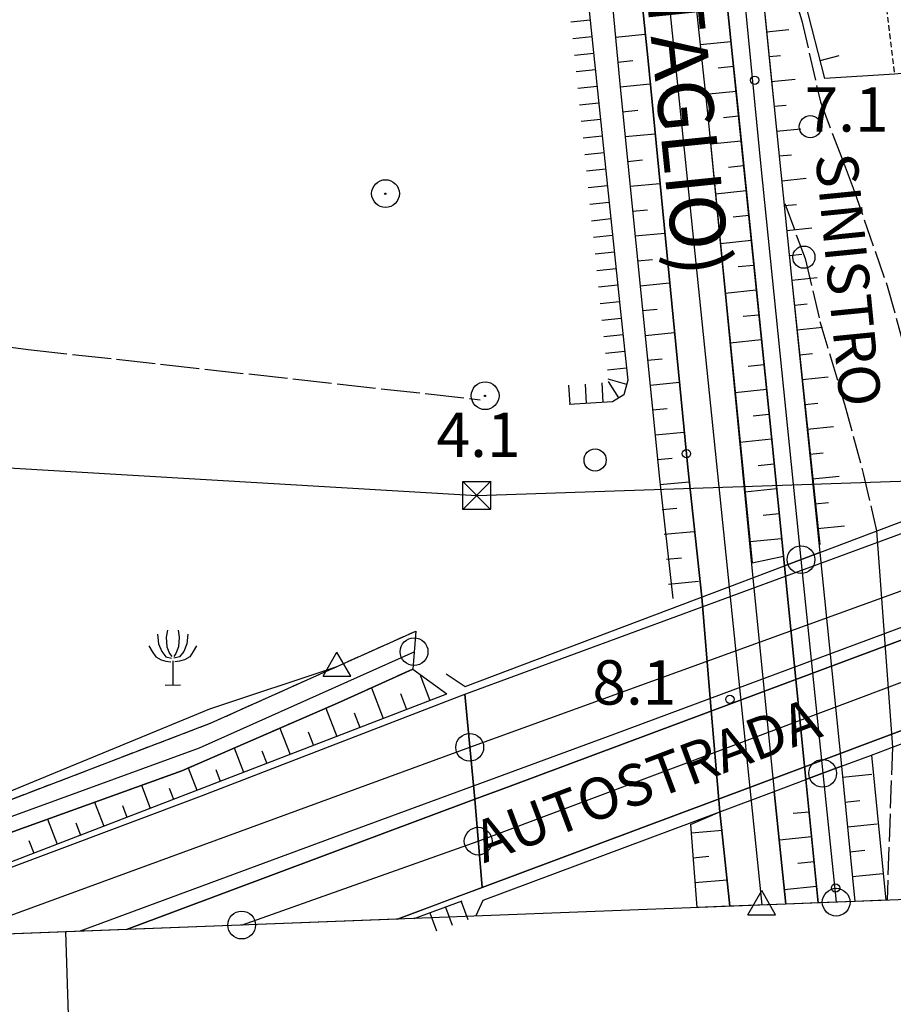
# Model space of a CAD drawing. Extents: x 1740766 to 1745078, y 5040164 to 5043293.
# Drawn here: x 1743553 to 1743711, y 5040350 to 5040527 of the extents above; entities that cross this region are included whole.
import ezdxf

# ---------------------------------------------------------------- set-up
doc = ezdxf.new("R2010")
doc.units = 0
for name, pattern in [('C', [10, 5, 5]), ('L13', [6, 5, -1]), ('L17', [8, 7, -1]), ('L3', [1.5, 1, -0.5]), ('L7', [3, 2, -1])]:
    doc.linetypes.add(name, pattern=pattern)
for name, color, linetype in [('11B2', 1, 'C'), ('14G7', 3, 'C'), ('14O15', 3, 'C'), ('15E5', 2, 'C'), ('16A1', 1, 'C'), ('16C3A', 2, 'C'), ('19A1', 1, 'C'), ('22A1', 1, 'C'), ('22H8', 1, 'C'), ('298', 7, 'CONTINUOUS'), ('2A1', 4, 'C'), ('2E5', 3, 'C'), ('2I9', 3, 'L13'), ('2J10', 2, 'L7'), ('2K11', 1, 'C'), ('2L12', 1, 'L3'), ('2M13', 3, 'C'), ('3A1', 1, 'C'), ('4AJ36', 1, 'C'), ('4B2', 3, 'C'), ('4D4', 3, 'C'), ('4E5', 2, 'L17'), ('5F6', 1, 'C'), ('5R18', 2, 'C'), ('6A1', 1, 'C'), ('6B2', 1, 'C'), ('6H8', 2, 'C'), ('8A1', 2, 'C'), ('8B2', 2, 'C'), ('8C3', 1, 'C'), ('A2A1', 1, 'C'), ('A2F6', 1, 'C'), ('A2J10', 1, 'C'), ('A2M13', 1, 'C'), ('A2V22', 1, 'C'), ('A4B2', 1, 'C'), ('A4D4', 1, 'C'), ('I298', 7, 'CONTINUOUS'), ('I2E5', 7, 'CONTINUOUS'), ('I2I9', 7, 'CONTINUOUS'), ('I4D4', 7, 'CONTINUOUS'), ('I6B2', 7, 'CONTINUOUS'), ('N2A1', 2, 'C'), ('N2B2', 2, 'C'), ('N2C3', 2, 'C'), ('N2O15', 2, 'C'), ('N4A1', 2, 'C'), ('N4T20', 2, 'C')]:
    doc.layers.add(name, color=color, linetype=linetype)

# ---------------------------------------------------------------- blocks, each defined once
blk = doc.blocks.new('5R18')
at = {"layer": '5R18'}
for points in [[(-2.79081, 9.04748), (-2.60877, 7.28294), (-2.03231, 5.89445), (-1.27382, 4.9688), (-0.27261, 4.70846)], [(-1.0311, 9.77065), (-1.21314, 8.49787), (-1.09178, 6.73333), (-0.63668, 5.54733), (-0.24227, 5.02665)], [(0.91195, 9.77065), (1.09398, 8.49787), (0.97263, 6.73333), (0.51753, 5.54733), (0.12311, 5.02665)], [(2.67165, 9.04748), (2.48961, 7.28294), (1.91316, 5.89445), (1.15466, 4.9688), (0.15345, 4.70846)], [(-4.33813, 6.96475), (-3.76168, 5.89445), (-3.12454, 4.93987), (-2.15367, 4.41919), (-1.30416, 4.18777), (-0.42431, 4.07207)], [(4.21898, 6.96475), (3.64252, 5.89445), (3.00539, 4.93987), (2.03452, 4.41919), (1.185, 4.18777), (0.30515, 4.07207)], [(-0.05893, 4.2167), (-0.05893, -0.12232)], [(-1.39388, -0.12232), (1.3367, -0.09339)]]:
    blk.add_lwpolyline(points, dxfattribs=at)
blk = doc.blocks.new('11B2')
at = {"layer": '11B2'}
blk.add_circle((0, 0), 0.75, dxfattribs=at)
blk = doc.blocks.new('8A1')
at = {"layer": '8A1'}
for centre, radius in [((0.03267, 0.03114), 2.5), ((0, 0), 0.125)]:
    blk.add_circle(centre, radius, dxfattribs=at)
blk = doc.blocks.new('5F6')
at = {"layer": '5F6'}
blk.add_circle((0, 0), 2, dxfattribs=at)
blk = doc.blocks.new('8B2')
at = {"layer": '8B2'}
for points in [[(-2.48309, -2.49104), (2.51475, -2.49104), (2.51475, 2.55434), (-2.48309, -2.52218), (-2.48309, 2.5232), (2.48208, 2.5232)], [(-2.48309, 2.5232), (2.48208, -2.52218)]]:
    blk.add_lwpolyline(points, dxfattribs=at)
blk = doc.blocks.new('N2A1')
at = {"layer": 'N2A1'}
blk.add_circle((0, -0.00928), 2.5, dxfattribs=at)
blk = doc.blocks.new('N2C3')
at = {"layer": 'N2C3'}
blk.add_circle((0, -0.00928), 2.5, dxfattribs=at)
blk = doc.blocks.new('N2O15')
at = {"layer": 'N2O15'}
blk.add_circle((0, -0.00928), 2.5, dxfattribs=at)
blk = doc.blocks.new('N4A1')
at = {"layer": 'N4A1'}
for p, q in [((2.4755, -1.75357), (-0.02926, 2.58115)), ((-2.5275, -1.75518), (2.4725, -1.75518))]:
    blk.add_line(p, q, dxfattribs=at)
at = {"layer": 'N4A1', "flags": 128}
blk.add_lwpolyline([(-2.52926, -1.74898), (-0.02926, 2.58115)], dxfattribs=at)
blk = doc.blocks.new('N4T20')
at = {"layer": 'N4T20'}
for p, q in [((2.4755, -1.75357), (-0.02926, 2.58115)), ((-2.5275, -1.75518), (2.4725, -1.75518))]:
    blk.add_line(p, q, dxfattribs=at)
at = {"layer": 'N4T20', "flags": 128}
blk.add_lwpolyline([(-2.52926, -1.74898), (-0.02926, 2.58115)], dxfattribs=at)
blk = doc.blocks.new('N2B2')
at = {"layer": 'N2B2'}
blk.add_circle((0, -0.00928), 2.5, dxfattribs=at)
blk = doc.blocks.new('16C3A')
at = {"layer": '16C3A', "flags": 128}
for points in [[(0, -15), (0, 0)], [(0, -50), (0, -29)]]:
    blk.add_lwpolyline(points, dxfattribs=at)
blk = doc.blocks.new('22H8')
at = {"layer": '22H8'}
blk.add_line((0, 0), (0, 3.5), dxfattribs=at)
blk = doc.blocks.new('19A1')
at = {"layer": '19A1'}
blk.add_line((0, 0), (0, 3.50512), dxfattribs=at)

msp = doc.modelspace()

# ---------------------------------------------------------------- linework, layer by layer
at = {"layer": '15E5'}
msp.add_polyline3d([(1740955.77906, 5040262.42332, -3333), (1740849.22004, 5043039.42249, -3333), (1744104.17461, 5043165.75913, -3333), (1744212.80719, 5040387.8077, -3333), (1740955.77906, 5040262.42332, -3333)], close=True, dxfattribs=at)
at = {"layer": '16A1'}
msp.add_lwpolyline([(1740955.77906, 5040262.42332), (1740849.22004, 5043039.42249), (1744104.17461, 5043165.75913), (1744212.80719, 5040387.8077), (1740955.77906, 5040262.42332)], close=True, dxfattribs=at)
at = {"layer": '22A1'}
for p, q in [((1743660.4948, 5040523.94037, 6.941), (1743665.8626, 5040524.4594, 4.142)), ((1743687.73569, 5040524.91781, 7.005), (1743691.7254, 5040525.31766, 5.41)), ((1743675.75762, 5040522.59132, 4.197), (1743681.30812, 5040523.17516, 7.043)), ((1743660.91641, 5040519.45887, 6.941), (1743663.61573, 5040519.72003, 5.55)), ((1743688.18024, 5040520.43801, 7.017), (1743690.24066, 5040520.64636, 6.213)), ((1743679.00819, 5040518.40776, 5.617), (1743681.77561, 5040518.69709, 7.04)), ((1743688.62449, 5040515.96221, 7.028), (1743692.86294, 5040516.3887, 5.41)), ((1743661.33802, 5040514.97736, 6.938), (1743666.76038, 5040515.50448, 4.156)), ((1743676.71693, 5040513.64501, 4.192), (1743682.22884, 5040514.22196, 7.039)), ((1743661.78357, 5040510.49764, 6.927), (1743664.48957, 5040510.76332, 5.539)), ((1743689.07012, 5040511.48149, 7.04), (1743691.24016, 5040511.69904, 6.207)), ((1743679.94486, 5040509.45574, 5.615), (1743682.68136, 5040509.74276, 7.039)), ((1743689.53055, 5040507.00389, 7.095), (1743693.89306, 5040507.44769, 5.286)), ((1743662.23579, 5040506.02243, 6.915), (1743667.63422, 5040506.54776, 4.147)), ((1743677.63765, 5040504.6918, 4.192), (1743683.14157, 5040505.26815, 7.039)), ((1743662.68034, 5040501.54264, 6.903), (1743665.37937, 5040501.8078, 5.523)), ((1743689.99083, 5040502.52828, 7.15), (1743692.1915, 5040502.75213, 6.175)), ((1743680.83466, 5040500.50022, 5.617), (1743683.5941, 5040500.78895, 7.038)), ((1743690.45134, 5040498.04968, 7.206), (1743694.88329, 5040498.50369, 5.112)), ((1743663.13287, 5040497.06344, 6.891), (1743668.50836, 5040497.58705, 4.139)), ((1743678.51947, 5040495.73568, 4.197), (1743684.04663, 5040496.30976, 7.038)), ((1743663.5861, 5040492.58831, 6.879), (1743666.26149, 5040492.84769, 5.507)), ((1743690.91154, 5040493.57507, 7.262), (1743693.14313, 5040493.80124, 6.143)), ((1743681.73144, 5040491.54522, 5.619), (1743684.50683, 5040491.83515, 7.038)), ((1743691.37205, 5040489.09647, 7.317), (1743695.86561, 5040489.5581, 4.937)), ((1743664.03065, 5040488.10852, 6.867), (1743669.38249, 5040488.62635, 4.13)), ((1743679.40834, 5040486.77909, 4.202), (1743684.95936, 5040487.35595, 7.037)), ((1743664.48287, 5040483.63331, 6.855), (1743667.15158, 5040483.88818, 5.49)), ((1743691.84023, 5040484.62246, 7.373), (1743694.09446, 5040484.85433, 6.111)), ((1743682.62928, 5040482.58929, 5.621), (1743685.41266, 5040482.87982, 7.037)), ((1743692.30074, 5040480.14386, 7.429), (1743696.84915, 5040480.60959, 4.762)), ((1743664.92742, 5040479.15352, 6.843), (1743670.25663, 5040479.66564, 4.122)), ((1743680.28986, 5040477.82696, 4.207), (1743685.87317, 5040478.40122, 7.037)), ((1743665.38065, 5040474.67839, 6.831), (1743668.0334, 5040474.93206, 5.474)), ((1743692.76124, 5040475.66526, 7.445), (1743695.05406, 5040475.90403, 6.06)), ((1743683.52606, 5040473.63429, 5.623), (1743686.32569, 5040473.92202, 7.036)), ((1743693.22145, 5040471.19065, 7.46), (1743697.8314, 5040471.66499, 4.587)), ((1743665.82519, 5040470.1986, 6.819), (1743671.13106, 5040470.70095, 4.113)), ((1743681.17167, 5040468.87084, 4.212), (1743686.77792, 5040469.44681, 7.036)), ((1743666.27772, 5040465.7194, 6.807), (1743668.92249, 5040465.97247, 5.458)), ((1743693.68196, 5040466.71205, 7.475), (1743696.00669, 5040466.9532, 5.987)), ((1743684.42383, 5040464.67937, 5.625), (1743687.23045, 5040464.96762, 7.036)), ((1743694.14216, 5040462.23744, 7.49), (1743698.82292, 5040462.71708, 4.412)), ((1743666.72297, 5040461.24367, 6.795), (1743672.0049, 5040461.74423, 4.105)), ((1743682.05349, 5040459.91472, 4.217), (1743687.69065, 5040460.49301, 7.035)), ((1743667.17549, 5040456.76448, 6.783), (1743669.81258, 5040457.01296, 5.442)), ((1743694.60266, 5040457.75884, 7.505), (1743696.95832, 5040458.00231, 5.915)), ((1743685.32061, 5040455.72437, 5.627), (1743688.14318, 5040456.01381, 7.035)), ((1743695.06287, 5040453.28422, 7.52), (1743699.80516, 5040453.77248, 4.238)), ((1743667.62004, 5040452.28468, 6.771), (1743672.87933, 5040452.77954, 4.096)), ((1743682.9356, 5040450.95461, 4.222), (1743688.5967, 5040451.53469, 7.035)), ((1743695.52337, 5040448.80562, 7.535), (1743697.91002, 5040449.05041, 5.843)), ((1743668.07256, 5040447.80549, 6.759), (1743670.69469, 5040448.05285, 5.426)), ((1743686.2104, 5040446.76884, 5.629), (1743689.0569, 5040447.06008, 7.034)), ((1743695.98358, 5040444.33101, 7.55), (1743700.7887, 5040444.82397, 4.063)), ((1743668.50983, 5040443.32916, 6.74), (1743673.75498, 5040443.81192, 4.087)), ((1743683.81741, 5040441.99848, 4.227), (1743689.50943, 5040442.58088, 7.034)), ((1743696.44408, 5040439.85241, 7.565), (1743698.86164, 5040440.09951, 5.77)), ((1743668.90052, 5040438.84534, 6.694), (1743671.54589, 5040439.09043, 5.388)), ((1743687.10817, 5040437.81391, 5.632), (1743689.96195, 5040438.10168, 7.034)), ((1743696.90429, 5040435.3778, 7.581), (1743701.77154, 5040435.8714, 3.888)), ((1743669.29021, 5040434.36144, 6.649), (1743674.61294, 5040434.85302, 4.075)), ((1743684.69922, 5040433.04236, 4.232), (1743690.42216, 5040433.62707, 7.033)), ((1743669.6809, 5040429.87762, 6.604), (1743672.36517, 5040430.12562, 5.337)), ((1743670.07159, 5040425.39379, 6.559), (1743675.47961, 5040425.88473, 4.064)), ((1743625.2032, 5040409.15798, 4.086), (1743627.03186, 5040404.40868, 7.527)), ((1743616.4972, 5040406.71632, 3.19), (1743618.63195, 5040401.17357, 7.49)), ((1743621.71834, 5040405.6839, 5.349), (1743622.83236, 5040402.79166, 7.508)), ((1743608.27139, 5040403.03089, 3.252), (1743610.23303, 5040397.93853, 7.453)), ((1743613.41173, 5040402.20705, 5.331), (1743614.43245, 5040399.55654, 7.471)), ((1743600.0082, 5040399.44296, 3.493), (1743601.83304, 5040394.70441, 7.416)), ((1743605.08643, 5040398.77895, 5.404), (1743606.03254, 5040396.32143, 7.434)), ((1743591.74501, 5040395.85502, 3.735), (1743593.43313, 5040391.46929, 7.379)), ((1743596.75488, 5040395.36742, 5.506), (1743597.63362, 5040393.08639, 7.398)), ((1743583.48089, 5040392.26602, 3.976), (1743585.03421, 5040388.23426, 7.342)), ((1743588.42333, 5040391.9559, 5.608), (1743589.23371, 5040389.85128, 7.361)), ((1743701.3987, 5040390.59555, 7.118), (1743706.70256, 5040391.12483, 3.014)), ((1743575.04093, 5040389.13723, 4.01), (1743576.6343, 5040384.99914, 7.306)), ((1743580.05455, 5040388.63987, 5.667), (1743580.83372, 5040386.61716, 7.324)), ((1743566.57129, 5040386.08343, 4.01), (1743568.23539, 5040381.76411, 7.269)), ((1743701.84402, 5040386.11882, 7.062), (1743704.51881, 5040386.38618, 4.994)), ((1743571.62069, 5040385.4965, 5.649), (1743572.43481, 5040383.38212, 7.287)), ((1743692.49214, 5040384.07914, 5.554), (1743695.39273, 5040384.37141, 6.977)), ((1743558.10158, 5040383.03064, 4.01), (1743559.83548, 5040378.529, 7.232)), ((1743563.18592, 5040382.35204, 5.63), (1743564.0349, 5040380.14701, 7.25)), ((1743674.12279, 5040380.57037, 6.106), (1743679.78901, 5040381.06859, 4.007)), ((1743702.29654, 5040381.63963, 7.007), (1743707.68579, 5040382.18031, 2.839)), ((1743554.75114, 5040379.20759, 5.612), (1743555.63599, 5040376.91198, 7.213)), ((1743690.02905, 5040379.30755, 4.116), (1743695.84495, 5040379.8962, 6.97)), ((1743702.74108, 5040377.15983, 6.951), (1743705.46345, 5040377.43475, 4.851)), ((1743674.46661, 5040376.08304, 6.061), (1743677.30007, 5040376.33418, 5.031)), ((1743693.38991, 5040375.12421, 5.532), (1743696.29049, 5040375.41648, 6.962)), ((1743674.77851, 5040371.59332, 6.015), (1743680.64788, 5040372.11076, 3.996)), ((1743703.1933, 5040372.68462, 6.896), (1743708.66833, 5040373.23172, 2.664)), ((1743690.92581, 5040370.35255, 4.088), (1743696.74301, 5040370.93728, 6.955)), ((1743675.16919, 5040367.1095, 5.97), (1743675.16919, 5040367.1095, 5.97)), ((1743703.63884, 5040368.2049, 6.84), (1743703.63884, 5040368.2049, 6.84))]:
    msp.add_line(p, q, dxfattribs=at)
at = {"layer": '298'}
for points in [[(1743690.93414, 5040428.67494, 7.027), (1743688.59523, 5040451.96984, 7.09), (1743681.42687, 5040522.11095, 7.04), (1743678.63688, 5040549.44988, 7.02), (1743674.42065, 5040591.23721, 7.121), (1743681.34432, 5040592.00606, 7.03), (1743681.3937, 5040589.67098, 7.03), (1743683.06167, 5040584.54962, 6.97), (1743686.10041, 5040578.27821, 6.56), (1743683.17783, 5040576.2964, 6.63), (1743682.68415, 5040575.77706, 6.85), (1743683.09565, 5040571.63177, 6.864), (1743685.75036, 5040544.85436, 6.953), (1743688.60692, 5040515.996, 7.05), (1743689.07534, 5040511.41168, 7.04), (1743692.30828, 5040480.04313, 6.969), (1743697.34196, 5040431.09707, 6.86), (1743690.93414, 5040428.67494, 7.027)], [(1743633.31432, 5040405.53069, 8.88), (1743633.52803, 5040405.60986, 8.856), (1743731.44232, 5040441.649, 8.846), (1743733.95656, 5040423.43589, 8.059), (1743722.25301, 5040419.11613, 8.101), (1743641.48662, 5040388.98359, 8.603), (1743635.11486, 5040386.60227, 8.68), (1743633.31432, 5040405.53069, 8.88)], [(1743697.34196, 5040431.09707, 6.86), (1743701.20525, 5040392.55078, 6.846), (1743694.81108, 5040390.16076, 6.984), (1743690.93414, 5040428.67494, 7.027), (1743697.34196, 5040431.09707, 6.86)], [(1743635.11486, 5040386.60227, 8.68), (1743641.48662, 5040388.98359, 8.603), (1743641.48662, 5040388.98359, 8.603), (1743722.25301, 5040419.11613, 8.101), (1743733.95656, 5040423.43589, 8.059), (1743736.08891, 5040408.03441, 9.117), (1743692.19316, 5040391.5324, 9.08), (1743636.43678, 5040370.70592, 9.035), (1743635.11486, 5040386.60227, 8.68)], [(1743623.9316, 5040410.08177, 3.19), (1743610.40441, 5040403.95773, 3.19), (1743582.30364, 5040391.7547, 4.01), (1743550.45905, 5040380.27543, 4.01), (1743524.81139, 5040370.68601, 4.01), (1743501.98931, 5040361.54673, 4.16), (1743498.93155, 5040360.32605, 4.177), (1743487.71237, 5040359.89369, 4.13), (1743487.25137, 5040360.92126, 4.13), (1743487.25137, 5040360.92126, 4.13), (1743498.92102, 5040365.58648, 3.97), (1743532.36762, 5040379.23153, 4.01), (1743587.62788, 5040400.38794, 4.22), (1743624.50914, 5040416.91864, 4.18), (1743623.9316, 5040410.08177, 3.19)], [(1743516.02501, 5040360.98236, 8.106), (1743545.02092, 5040371.90446, 8.09), (1743585.85396, 5040387.23754, 8.89), (1743633.31432, 5040405.53069, 8.88), (1743635.11486, 5040386.60227, 8.68), (1743572.36995, 5040363.15378, 8.781), (1743516.02501, 5040360.98236, 8.106)], [(1743572.36995, 5040363.15378, 8.781), (1743635.11486, 5040386.60227, 8.68), (1743635.11486, 5040386.60227, 8.68), (1743636.43678, 5040370.70592, 9.035), (1743621.21489, 5040365.03474, 9.012), (1743572.36995, 5040363.15378, 8.781)]]:
    msp.add_polyline3d(points, close=True, dxfattribs=at)
for points in [[(1743697.0447, 5040367.95115, 6.95), (1743694.81108, 5040390.16076, 6.984), (1743701.20525, 5040392.55078, 6.846)], [(1743701.20525, 5040392.55078, 6.846), (1743703.63884, 5040368.2049, 6.84)]]:
    msp.add_polyline3d(points, dxfattribs=at)
at = {"layer": '2A1'}
for points in [[(1743516.02501, 5040360.98236, 8.106), (1743545.02092, 5040371.90446, 8.09), (1743585.85396, 5040387.23754, 8.89), (1743633.31432, 5040405.53069, 8.88), (1743633.52803, 5040405.60986, 8.88), (1743731.44232, 5040441.649, 8.846), (1743835.19804, 5040479.8403, 8.81), (1743863.01234, 5040492.72297, 8.52), (1743922.41261, 5040515.5302, 7.64), (1744024.9538, 5040554.55545, 7.17), (1744074.79978, 5040574.89269, 7.17), (1744101.95044, 5040586.27154, 6.9), (1744129.24957, 5040597.78387, 6.37), (1744170.38122, 5040616.87632, 6.26), (1744203.15847, 5040634.53725, 5.743)], [(1743621.21489, 5040365.03474, 9.012), (1743630.27844, 5040368.40777, 9.03), (1743636.43678, 5040370.70592, 9.035), (1743692.19316, 5040391.5324, 9.08), (1743736.08891, 5040408.03441, 9.117), (1743751.41433, 5040413.79659, 9.13), (1743787.75662, 5040426.95635, 9.13), (1743802.16285, 5040432.73901, 9.33), (1743808.08897, 5040434.49527, 9.52), (1743814.98691, 5040435.50086, 9.04), (1743824.98271, 5040437.71411, 8.87), (1743832.8647, 5040440.23151, 8.68), (1743844.38466, 5040444.71304, 8.68), (1743850.04143, 5040447.33471, 8.47), (1743853.48769, 5040448.91242, 8.21), (1743859.62758, 5040452.6233, 7.97), (1743865.43149, 5040456.10644, 7.85), (1743886.63499, 5040464.45472, 7.81), (1743935.76699, 5040482.71258, 7.81)]]:
    msp.add_polyline3d(points, dxfattribs=at)
at = {"layer": '2E5'}
for points in [[(1743671.95272, 5040615.73295, 7.18), (1743672.34996, 5040611.77815, 7.171), (1743672.93554, 5040605.94997, 7.157), (1743673.50586, 5040600.31221, 7.143), (1743674.42065, 5040591.23721, 7.121), (1743678.63688, 5040549.44988, 7.02), (1743681.42687, 5040522.11095, 7.04), (1743682.59018, 5040510.74686, 3.38), (1743688.59523, 5040451.96984, 7.09), (1743690.93414, 5040428.67494, 7.053)], [(1743683.17783, 5040576.2964, 6.63), (1743682.68415, 5040575.77706, 6.85), (1743683.09565, 5040571.63177, 6.864), (1743685.75036, 5040544.85436, 6.953), (1743685.75036, 5040544.85436, 6.953), (1743688.60692, 5040515.996, 7.05), (1743689.07534, 5040511.41168, 7.04), (1743692.30828, 5040480.04313, 6.969), (1743697.34196, 5040431.09707, 6.86)], [(1743701.20525, 5040392.55078, 6.846), (1743703.63884, 5040368.2049, 6.84)], [(1743694.81108, 5040390.16076, 6.984), (1743697.0447, 5040367.95115, 6.95)]]:
    msp.add_polyline3d(points, dxfattribs=at)
at = {"layer": '2I9'}
for points in [[(1743684.24216, 5040560.59939, 7.44), (1743689.48169, 5040542.20712, 7.59), (1743694.09781, 5040526.90527, 7.44), (1743697.41891, 5040512.26371, 6.35), (1743703.36143, 5040496.71311, 4.45), (1743709.47486, 5040479.10631, 4.24), (1743714.16653, 5040462.25862, 4.07), (1743720.20838, 5040439.73825, 4.08)], [(1743691.0153, 5040493.97096, 6.01), (1743694.67236, 5040484.04711, 5.87), (1743697.34805, 5040472.68287, 5.57), (1743701.77417, 5040457.82914, 5.5), (1743705.15327, 5040445.33411, 5.34), (1743707.55955, 5040434.95662, 5.64)], [(1743710.413, 5040395.99377, 5.62), (1743709.451, 5040368.42822, 5.604)]]:
    msp.add_polyline3d(points, dxfattribs=at)
at = {"layer": '2J10'}
for points in [[(1743523.40165, 5040420.40361, 6.37), (1743507.98276, 5040415.99839, 5.58), (1743496.81443, 5040410.28956, 4.99), (1743489.47888, 5040402.03836, 4.89), (1743484.3064, 5040389.80905, 4.66), (1743482.61205, 5040375.48822, 4.33), (1743483.97103, 5040367.37918, 4.37), (1743487.25137, 5040360.92126, 4.13), (1743498.92102, 5040365.58648, 3.97), (1743532.36762, 5040379.23153, 4.01), (1743587.62788, 5040400.38794, 4.22), (1743624.50914, 5040416.91864, 4.18)], [(1743498.93155, 5040360.32605, 4.177), (1743501.98931, 5040361.54673, 4.16), (1743524.81139, 5040370.68601, 4.01), (1743550.45905, 5040380.27543, 4.01), (1743582.30364, 5040391.7547, 4.01), (1743610.40441, 5040403.95773, 3.19), (1743623.9316, 5040410.08177, 3.19)]]:
    msp.add_polyline3d(points, dxfattribs=at)
at = {"layer": '2K11'}
msp.add_polyline3d([(1743563.85474, 5040362.82647, 8.513), (1743612.48263, 5040380.79579, 8.79), (1743634.90756, 5040389.05089, 8.729), (1743660.34524, 5040398.41801, 8.66), (1743725.83035, 5040422.72148, 8.75), (1743733.65051, 5040425.64946, 8.726), (1743818.25744, 5040457.3321, 8.47), (1743822.10666, 5040458.14868, 8.34), (1743824.78254, 5040458.20049, 8.11), (1743820.52987, 5040455.76613, 8.05), (1743797.0279, 5040446.7053, 8), (1743733.95656, 5040423.43589, 8.059), (1743722.25301, 5040419.11613, 8.07), (1743641.48662, 5040388.98359, 8.67), (1743635.11486, 5040386.60227, 8.68), (1743572.36995, 5040363.15378, 8.781)], dxfattribs=at)
at = {"layer": '2L12'}
msp.add_polyline3d([(1743701.73597, 5040545.34557, 4.39), (1743702.44206, 5040539.15333, 4.39), (1743708.05921, 5040539.4764, 4.55), (1743710.78491, 5040517.29859, 4.33)], dxfattribs=at)
at = {"layer": '2M13'}
for points in [[(1743629.98451, 5040409.19183, 8.94), (1743633.42094, 5040406.9337, 8.95), (1743690.93414, 5040428.67494, 8.95), (1743697.34196, 5040431.09707, 8.95), (1743731.13467, 5040443.87048, 8.95), (1743731.67617, 5040446.57872, 8.95)], [(1743635.4042, 5040365.66128, 7.92), (1743636.62476, 5040368.40829, 7.92), (1743679.29191, 5040384.36103, 7.916), (1743689.11723, 5040388.03477, 7.915), (1743694.81108, 5040390.16076, 7.914), (1743701.20525, 5040392.55078, 7.914), (1743706.64802, 5040394.58778, 7.913), (1743710.413, 5040395.99377, 7.913), (1743736.41115, 5040405.71173, 7.91), (1743739.82466, 5040404.60423, 7.91)]]:
    msp.add_polyline3d(points, dxfattribs=at)
at = {"layer": '3A1'}
msp.add_polyline3d([(1743719.83721, 5040518.10136, 3.358), (1743710.78491, 5040517.29859, 4.33), (1743698.24539, 5040516.49763, 3.98), (1743691.15859, 5040544.18998, 4.771), (1743701.73597, 5040545.34557, 4.39), (1743705.98776, 5040545.80816, 4.64)], dxfattribs=at)
at = {"layer": '4AJ36'}
msp.add_polyline3d([(1743669.38055, 5040581.94324, 4.23), (1743677.20359, 5040509.12524, 4.19), (1743685.24209, 5040426.52501, 3.38), (1743685.24209, 5040426.52501, 3.38), (1743689.11723, 5040388.03477, 6.41), (1743691.18544, 5040367.72732, 4.08), (1743681.10731, 5040367.33822, 3.99), (1743679.29191, 5040384.36103, 3.694), (1743677.55547, 5040404.75147, 3.573), (1743676.02957, 5040423.03853, 3.38), (1743673.50542, 5040446.40982, 4.09), (1743666.35557, 5040519.65428, 4.16), (1743656.91236, 5040611.18753, 3.81)], dxfattribs=at)
at = {"layer": '4B2'}
msp.add_polyline3d([(1743488.81897, 5040364.27091, 3.91), (1743532.68179, 5040380.36726, 3.92), (1743587.36858, 5040402.9149, 4.29), (1743610.30314, 5040410.55124, 4.63)], dxfattribs=at)
at = {"layer": '4D4'}
for points in [[(1743555.43255, 5041615.38775, 4.11), (1743561.20582, 5041557.41283, 4.03), (1743565.54769, 5041511.95631, 3.53), (1743575.0037, 5041421.6316, 3.8), (1743581.40401, 5041354.95528, 3.73), (1743591.44101, 5041269.83698, 3.81), (1743598.26937, 5041197.86827, 3.99), (1743605.69067, 5041121.41985, 4.1), (1743613.09596, 5041047.48952, 4.13), (1743622.12867, 5040955.377, 4.27), (1743628.96678, 5040881.06322, 4.2), (1743636.58999, 5040798.99157, 4.37), (1743642.75547, 5040747.49461, 4.41), (1743647.75956, 5040701.14388, 3.74), (1743652.38874, 5040664.93552, 4.24), (1743654.69787, 5040632.40368, 4.203), (1743654.72115, 5040632.09252, 4.203), (1743654.86162, 5040630.10826, 4.2), (1743656.04971, 5040619.1502, 3.974), (1743656.44903, 5040615.48941, 3.899), (1743656.91236, 5040611.18753, 3.81), (1743666.35557, 5040519.65428, 4.16), (1743673.50542, 5040446.40982, 4.09), (1743676.02957, 5040423.03853, 3.38)], [(1743587.68171, 5041391.67803, 4.03), (1743591.20526, 5041359.25816, 3.71), (1743600.43136, 5041266.54936, 3.75), (1743607.40419, 5041192.63681, 4.06), (1743614.65635, 5041118.66292, 3.676), (1743616.28471, 5041102.03732, 3.59), (1743624.33097, 5041027.60936, 4.22), (1743631.91253, 5040950.17001, 4.04), (1743636.03984, 5040906.85264, 4.12), (1743640.56101, 5040863.49855, 4.43), (1743646.90608, 5040797.13898, 4.31), (1743653.24204, 5040738.86112, 4.29), (1743657.73415, 5040687.31715, 3.7), (1743664.42468, 5040628.06592, 3.91), (1743665.69023, 5040616.28727, 3.992), (1743666.10268, 5040612.45094, 4.018), (1743669.38055, 5040581.94324, 4.23), (1743677.20359, 5040509.12524, 4.19), (1743685.24209, 5040426.52501, 3.38)], [(1743689.11723, 5040388.03477, 6.41), (1743691.18544, 5040367.72732, 4.08)], [(1743679.29191, 5040384.36103, 3.694), (1743681.10731, 5040367.33822, 3.99)]]:
    msp.add_polyline3d(points, dxfattribs=at)
at = {"layer": '4E5'}
msp.add_polyline3d([(1743495.02773, 5040475.20295, 4.16), (1743554.64585, 5040467.66157, 4.45), (1743636.12672, 5040458.61312, 4.61)], dxfattribs=at)
at = {"layer": '6A1'}
for p, q in [((1743701.20525, 5040392.55078, 6.846), (1743703.63884, 5040368.2049, 6.84)), ((1743694.81108, 5040390.16076, 6.984), (1743697.0447, 5040367.95115, 6.95)), ((1743674.00287, 5040382.06575, 5.999), (1743675.16919, 5040367.1095, 5.606))]:
    msp.add_line(p, q, dxfattribs=at)
for points in [[(1743570.90019, 5041611.1819, 7.42), (1743577.62803, 5041561.2896, 7.37), (1743582.47909, 5041491.65009, 7.45), (1743592.48144, 5041398.72862, 7.38), (1743615.71495, 5041162.20793, 7.38), (1743620.15463, 5041119.11352, 7.4), (1743623.90524, 5041085.85615, 7.45), (1743637.09184, 5040954.5612, 7.37), (1743647.70329, 5040858.94733, 7.205), (1743652.6325, 5040801.65736, 7.44), (1743660.1636, 5040734.10984, 7.226), (1743664.53432, 5040680.51588, 7.31), (1743672.54961, 5040602.83817, 7.29), (1743681.42687, 5040522.11095, 7.04), (1743690.77759, 5040430.44538, 6.41)], [(1743651.48103, 5040629.63665, 7.26), (1743652.53346, 5040613.37512, 7.23), (1743653.44171, 5040597.45884, 7.08), (1743653.78464, 5040594.35043, 7.042), (1743654.62389, 5040586.79419, 6.95), (1743661.28044, 5040515.54571, 6.94), (1743668.41723, 5040444.35221, 6.75), (1743670.83008, 5040422.78985, 6.43)], [(1743682.68415, 5040575.77706, 6.85), (1743683.09565, 5040571.63177, 6.864), (1743685.75036, 5040544.85436, 6.953), (1743689.07534, 5040511.41168, 7.04), (1743692.30828, 5040480.04313, 7.43), (1743697.33716, 5040432.51481, 6.42)], [(1743513.57986, 5040360.88965, 7.01), (1743534.33061, 5040368.70656, 7.12), (1743630.10543, 5040405.59244, 7.54)]]:
    msp.add_polyline3d(points, dxfattribs=at)
at = {"layer": '6B2'}
for points in [[(1743587.68171, 5041391.67803, 4.03), (1743591.20526, 5041359.25816, 3.71), (1743600.43136, 5041266.54936, 3.75), (1743607.40419, 5041192.63681, 4.06), (1743614.65635, 5041118.66292, 3.676), (1743616.28471, 5041102.03732, 3.59), (1743614.65635, 5041118.66292, 3.676), (1743624.33097, 5041027.60936, 4.22), (1743631.91253, 5040950.17001, 4.04), (1743636.03984, 5040906.85264, 4.12), (1743640.56101, 5040863.49855, 4.43), (1743646.90608, 5040797.13898, 4.31), (1743653.24204, 5040738.86112, 4.29), (1743657.73415, 5040687.31715, 3.7), (1743664.42468, 5040628.06592, 3.91), (1743665.69023, 5040616.28727, 3.992), (1743666.10268, 5040612.45094, 4.018), (1743669.38055, 5040581.94324, 4.23), (1743677.20359, 5040509.12524, 4.19), (1743685.13572, 5040429.19279, 4.234), (1743690.77759, 5040430.44538, 4.237)], [(1743587.68171, 5041391.67803, 4.03), (1743591.20526, 5041359.25816, 3.71), (1743600.43136, 5041266.54936, 3.75), (1743607.40419, 5041192.63681, 4.06), (1743614.65635, 5041118.66292, 3.676), (1743616.28471, 5041102.03732, 3.59), (1743614.65635, 5041118.66292, 3.676), (1743624.33097, 5041027.60936, 4.22), (1743631.91253, 5040950.17001, 4.04), (1743636.03984, 5040906.85264, 4.12), (1743640.56101, 5040863.49855, 4.43), (1743646.90608, 5040797.13898, 4.31), (1743653.24204, 5040738.86112, 4.29), (1743657.73415, 5040687.31715, 3.7), (1743664.42468, 5040628.06592, 3.91), (1743665.69023, 5040616.28727, 3.992), (1743666.10268, 5040612.45094, 4.018), (1743669.38055, 5040581.94324, 4.23), (1743677.20359, 5040509.12524, 4.19), (1743685.13572, 5040429.19279, 4.234), (1743690.77759, 5040430.44538, 4.237)], [(1743513.57986, 5040360.88965, 7.01), (1743498.92357, 5040360.32545, 4.177), (1743501.98931, 5040361.54673, 4.16), (1743524.81139, 5040370.68601, 4.01), (1743550.45905, 5040380.27543, 4.01), (1743582.30364, 5040391.7547, 4.01), (1743610.40441, 5040403.95773, 3.19), (1743623.9316, 5040410.08177, 3.19), (1743630.10543, 5040405.59244, 7.54)], [(1743701.20525, 5040392.55078, 2.535), (1743706.64802, 5040394.58778, 2.57), (1743709.20078, 5040368.42153, 2.73), (1743703.63884, 5040368.2049, 2.764)], [(1743697.0447, 5040367.95115, 6.95), (1743691.18544, 5040367.72732, 4.08), (1743689.11723, 5040388.03477, 4.24), (1743694.81108, 5040390.16076, 4.288)], [(1743697.0447, 5040367.95115, 6.95), (1743691.18544, 5040367.72732, 4.08), (1743689.11723, 5040388.03477, 4.24), (1743694.81108, 5040390.16076, 4.288)], [(1743674.00287, 5040382.06575, 5.999), (1743679.29221, 5040384.35704, 6.145), (1743681.10731, 5040367.33822, 6.585), (1743675.16919, 5040367.1095, 6.737)]]:
    msp.add_polyline3d(points, dxfattribs=at)
at = {"layer": '6H8'}
msp.add_line((1743624.19112, 5040365.14713, 7.381), (1743632.85685, 5040368.28781, 7.39), dxfattribs=at)
msp.add_polyline3d([(1743650.66493, 5040577.71451, 6.595), (1743661.40439, 5040474.51422, 6.605), (1743662.32281, 5040466.00714, 6.593), (1743662.73786, 5040462.1359, 6.584), (1743661.97243, 5040459.48512, 6.52), (1743659.98128, 5040458.24396, 6.289), (1743652.13672, 5040457.7462, 5.411)], dxfattribs=at)
at = {"layer": '8C3'}
for points in [[(1740947.74987, 5040471.69322, 20), (1741165.01583, 5040587.65855, 25.793), (1741478.12182, 5040570.31264, 26.382), (1741480.61689, 5040570.1664, 26.375), (1741801.9761, 5040551.22048, 25.497), (1741804.47177, 5040551.06626, 25.493), (1742088.61693, 5040533.57041, 25.004), (1742512.3418, 5040508.58483, 25.859), (1742514.83719, 5040508.4346, 25.857), (1742889.47325, 5040485.69018, 25.493), (1743235.26005, 5040464.96261, 24.317), (1743635.48415, 5040441.34722, 24.426)], [(1743635.48415, 5040441.34722, 24.43), (1743974.46983, 5040452.80274, 21.06), (1744206.37843, 5040552.34817, 15.411)]]:
    msp.add_polyline3d(points, dxfattribs=at)
at = {"layer": 'A2A1'}
for p, q in [((1743541.21331, 5040361.95458), (1743634.22532, 5040395.97)), ((1743593.10557, 5040363.94925), (1743635.74045, 5040379.07317))]:
    msp.add_line(p, q, dxfattribs=at)
at = {"layer": 'A2F6'}
msp.add_line((1743697.84412, 5040391.29636), (1743700.27185, 5040368.0743), dxfattribs=at)
at = {"layer": 'A2F6', "flags": 128}
msp.add_lwpolyline([(1743677.30531, 5040596.96904), (1743678.95783, 5040580.0193), (1743686.63142, 5040501.25092), (1743693.92061, 5040429.80304)], dxfattribs=at)
at = {"layer": 'A2J10', "flags": 128}
msp.add_lwpolyline([(1743491.42326, 5040360.03899), (1743539.46499, 5040379.13983), (1743585.52124, 5040395.87871), (1743624.19137, 5040413.20418)], dxfattribs=at)
at = {"layer": 'A2M13'}
for p, q in [((1743634.22532, 5040395.97), (1743732.81255, 5040431.71449)), ((1743635.74045, 5040379.07317), (1743734.94211, 5040416.33687))]:
    msp.add_line(p, q, dxfattribs=at)
at = {"layer": 'A2V22'}
msp.add_line((1743693.92061, 5040429.80304), (1743697.84412, 5040391.29636), dxfattribs=at)
at = {"layer": 'A4B2'}
msp.add_polyline3d([(1743477.03216, 5040359.4826, 3.814), (1743488.81897, 5040364.27091, 3.91), (1743532.68179, 5040380.36726, 3.92), (1743587.36858, 5040402.9149, 4.29), (1743610.30314, 5040410.55124, 4.63)], dxfattribs=at)
at = {"layer": 'A4D4', "flags": 128}
msp.add_lwpolyline([(1743299.00161, 5042406.98044), (1743298.537, 5042401.15592), (1743307.0594, 5042366.32428), (1743314.69971, 5042350.29718), (1743319.14567, 5042345.23137), (1743328.76185, 5042338.91583), (1743404.3766, 5042301.26657), (1743443.69103, 5042282.04425), (1743473.99456, 5042266.90618), (1743478.36507, 5042264.20155), (1743485.35563, 5042259.88281), (1743492.93423, 5042252.8531), (1743499.66049, 5042239.71209), (1743502.65327, 5042232.07335), (1743546.84764, 5041753.12265), (1743559.69545, 5041625.42994), (1743661.3114, 5040615.73995), (1743686.88825, 5040367.56322)], dxfattribs=at)
at = {"layer": 'I298'}
msp.add_polyline3d([(1743703.63884, 5040368.2049, 6.84), (1743700.27185, 5040368.0743, 7.053), (1743697.0447, 5040367.95115, 6.95)], dxfattribs=at)
at = {"layer": 'I2E5'}
for points in [[(1743697.34196, 5040431.09707, 6.86), (1743701.20525, 5040392.55078, 6.846)], [(1743690.93414, 5040428.67494, 7.053), (1743694.81108, 5040390.16076, 6.984)]]:
    msp.add_polyline3d(points, dxfattribs=at)
at = {"layer": 'I2I9'}
msp.add_polyline3d([(1743707.55955, 5040434.95662, 5.64), (1743710.413, 5040395.99377, 5.62)], dxfattribs=at)
at = {"layer": 'I4D4'}
for points in [[(1743685.24209, 5040426.52501, 3.38), (1743689.11723, 5040388.03477, 6.41)], [(1743676.02957, 5040423.03853, 3.38), (1743677.55547, 5040404.75147, 3.38), (1743679.29191, 5040384.36103, 3.694)]]:
    msp.add_polyline3d(points, dxfattribs=at)
at = {"layer": 'I6B2'}
for points in [[(1743701.20525, 5040392.55078, 2.535), (1743706.64802, 5040394.58778, 2.57), (1743709.20078, 5040368.42153, 2.73), (1743703.63884, 5040368.2049, 2.764)], [(1743674.00287, 5040382.06575, 5.999), (1743679.29221, 5040384.35704, 6.145), (1743681.10731, 5040367.33822, 6.585), (1743675.16919, 5040367.1095, 6.737)]]:
    msp.add_polyline3d(points, dxfattribs=at)

# ---------------------------------------------------------------- block references
at = {"layer": '11B2'}
for p in [(1743685.58527, 5040516.16903, 7.07), (1743673.28084, 5040448.88824, 4.07), (1743681.11498, 5040404.61466, 8.08), (1743700.16783, 5040370.6169, 7.06)]:
    msp.add_blockref('11B2', p, dxfattribs=at)
at = {"layer": '16C3A', "rotation": 1.959999999999971}
msp.add_blockref('16C3A', (1743561.39363, 5040362.73257), dxfattribs=at)
at = {"layer": '19A1', "rotation": 284.36}
msp.add_blockref('19A1', (1743697.41482, 5040519.74305, 4.073), dxfattribs=at)
at = {"layer": '22H8'}
for p, rotation in [((1743655.94463, 5040526.98266, 6.6), 95.94000000000001), ((1743656.25521, 5040523.9982, 6.6), 95.94000000000001), ((1743656.56572, 5040521.01474, 6.6), 95.94000000000001), ((1743656.87631, 5040518.03028, 6.601), 95.94000000000001), ((1743657.1869, 5040515.04582, 6.601), 95.94000000000001), ((1743657.49741, 5040512.06235, 6.601), 95.94000000000001), ((1743657.808, 5040509.07789, 6.602), 95.94000000000001), ((1743658.11858, 5040506.09343, 6.602), 95.94000000000001), ((1743658.42917, 5040503.10897, 6.602), 95.94000000000001), ((1743658.73968, 5040500.1255, 6.603), 95.94000000000001), ((1743659.05027, 5040497.14104, 6.603), 95.94000000000001), ((1743659.36085, 5040494.15658, 6.603), 95.94000000000001), ((1743659.67144, 5040491.17212, 6.603), 95.94000000000001), ((1743659.98195, 5040488.18866, 6.604), 95.94000000000001), ((1743660.29254, 5040485.2042, 6.604), 95.94000000000001), ((1743660.60312, 5040482.21973, 6.604), 95.94000000000001), ((1743660.91271, 5040479.2352, 6.605), 95.94000000000001), ((1743661.22322, 5040476.25173, 6.605), 95.94000000000001), ((1743661.53879, 5040473.26765, 6.603), 96.16000000000001), ((1743661.86127, 5040470.28508, 6.599), 96.16000000000001), ((1743662.18382, 5040467.30151, 6.595), 96.16000000000001), ((1743662.50431, 5040464.31879, 6.589), 96.12), ((1743662.51496, 5040461.36203, 6.565), 73.9), ((1743652.29644, 5040457.75614, 5.429), 3.62999999999996), ((1743655.29093, 5040457.94613, 5.764), 3.62999999999996), ((1743658.28442, 5040458.13604, 6.099), 3.62999999999996), ((1743661.08519, 5040458.93132, 6.417), 31.95), ((1743629.83286, 5040367.192, 7.387), 199.92), ((1743632.65381, 5040368.21344, 7.39), 199.92), ((1743627.01199, 5040366.16957, 7.384), 199.92)]:
    msp.add_blockref('22H8', p, dxfattribs=dict(at, rotation=rotation))
at = {"layer": '5F6'}
for p in [(1743695.60614, 5040507.79451, 7.45), (1743694.45065, 5040484.28927, 12.68), (1743656.81929, 5040447.73462, 8.97)]:
    msp.add_blockref('5F6', p, dxfattribs=at)
at = {"layer": '5R18'}
msp.add_blockref('5R18', (1743580.73942, 5040407.32402, -3333), dxfattribs=at)
at = {"layer": '8A1'}
for p in [(1743619.00414, 5040495.72388, 4.401), (1743636.9619, 5040459.28638, 4.665)]:
    msp.add_blockref('8A1', p, dxfattribs=at)
at = {"layer": '8B2'}
msp.add_blockref('8B2', (1743635.48415, 5040441.34722, 4.427), dxfattribs=at)
at = {"layer": 'N2A1'}
msp.add_blockref('N2A1', (1743624.19137, 5040413.20418), dxfattribs=at)
at = {"layer": 'N2B2'}
for p in [(1743693.92061, 5040429.80304), (1743697.84412, 5040391.29636)]:
    msp.add_blockref('N2B2', p, dxfattribs=at)
at = {"layer": 'N2C3'}
for p in [(1743634.22532, 5040395.97), (1743635.74045, 5040379.07317)]:
    msp.add_blockref('N2C3', p, dxfattribs=at)
at = {"layer": 'N2O15'}
for p in [(1743700.27185, 5040368.0743), (1743593.10557, 5040363.94925)]:
    msp.add_blockref('N2O15', p, dxfattribs=at)
at = {"layer": 'N4A1'}
msp.add_blockref('N4A1', (1743610.30314, 5040410.55124, 4.63), dxfattribs=at)
at = {"layer": 'N4T20'}
msp.add_blockref('N4T20', (1743686.88825, 5040367.56322), dxfattribs=at)

# ---------------------------------------------------------------- texts
at = {"layer": '11B2'}
for s, p in [('7.1                                    ', (1743694.57448, 5040506.919)), ('4.1                                    ', (1743628.23315, 5040448.30331)), ('8.1                                    ', (1743656.32456, 5040403.67221))]:
    msp.add_text(s, height=8, dxfattribs=at).set_placement(p)
at = {"layer": '14G7'}
for s, rotation, p in [('SINISTRO                               ', 275.65, (1743696.51515, 5040502.65647)), ('AUTOSTRADA                             ', 20.54, (1743636.78629, 5040375.04154))]:
    msp.add_text(s, height=7.5, rotation=rotation, dxfattribs=at).set_placement(p)
at = {"layer": '14O15'}
msp.add_text('(TAGLIO)                               ', height=10, rotation=275.85, dxfattribs=at).set_placement((1743665.52637, 5040536.80604))

doc.saveas('drawing.dxf')
